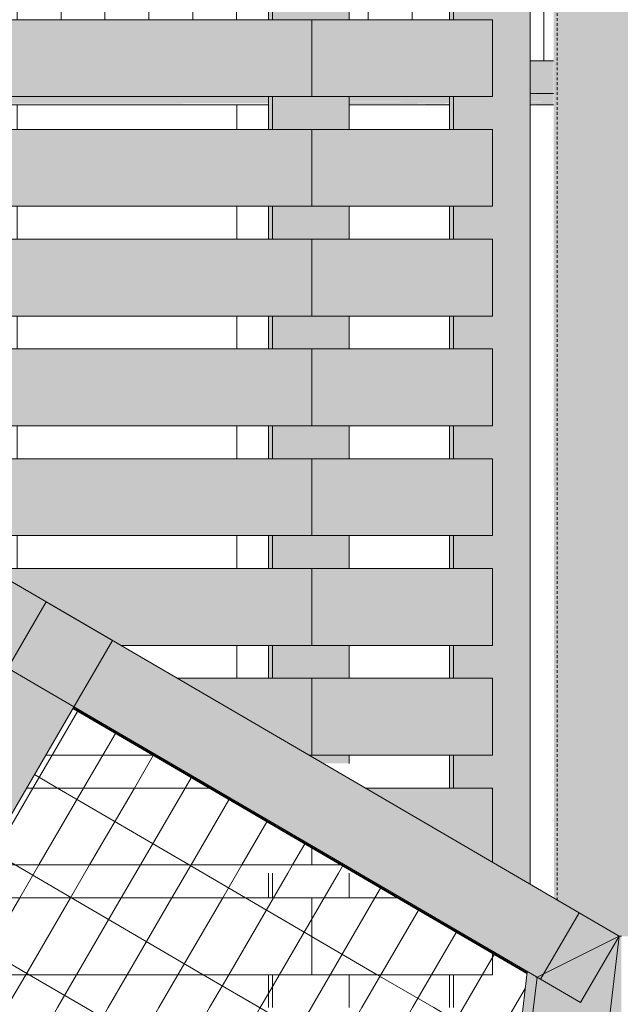
# Model space of a CAD drawing. Units: inches. Extents: x 1563 to 4746, y -129 to 625.
# Drawn here: x 2176 to 2203, y 174 to 219 of the extents above; entities that cross this region are included whole.
import ezdxf

# ---------------------------------------------------------------- set-up
doc = ezdxf.new("R2010")
doc.units = ezdxf.units.IN
doc.header["$MEASUREMENT"] = 0
doc.linetypes.add('Hidden 1_8_', pattern=[0.1875, 0.125, -0.0625])
for name, color, linetype, lineweight in [('A-GLAZ-CURT', 52, 'Continuous', 9), ('A-GLAZ-CWMG', 51, 'Continuous', 9), ('A-WALL', 113, 'Continuous', 9), ('A-WALL-PATT', 111, 'Continuous', 9), ('S-COLS', 52, 'Continuous', 9), ('S-COLS-2', 52, 'Hidden 1_8_', 9)]:
    doc.layers.add(name, color=color, linetype=linetype, lineweight=lineweight)
pattern_1 = [(59.804, (2172.707, 154.127), (-1.725885, 1.00664), []), (149.736, (2172.707, 154.127), (-2.0111, -3.4565), [])]

# ---------------------------------------------------------------- blocks, each defined once
blk = doc.blocks.new('HSS-Hollow Structural Section-Column - TUBE STEEL _HDG_ - SIZE TBD-V1-BUILDING ELEVATION - NORTH')
at = {"layer": 'S-COLS'}
h = blk.add_hatch(color=256, dxfattribs=at)
h.paths.add_polyline_path([(2200.218, 5.84), (2200.218, 19.878), (2199.87, 16.971), (2199.872, 6.041), (2200.051, 5.937)], flags=0)
h.paths.add_polyline_path([(2200.218, 43.545), (2200.218, 105.125), (2199.87, 105.125), (2199.876, 43.744), (2200.068, 43.633)], flags=0)
h.paths.add_polyline_path([(2200.218, 178.67), (2200.218, 258.75), (2199.87, 258.75), (2199.892, 178.86), (2200.126, 178.724)], flags=0)
h.paths.add_polyline_path([(2199.87, 269), (2200.218, 269), (2200.218, 310.375), (2199.87, 310.375), (2199.87, 273.775)], flags=0)
h.paths.add_polyline_path([(2199.916, 313.875), (2200.218, 313.875), (2200.211, 375.625), (2199.87, 375.625), (2199.87, 313.875), (2199.907, 313.875)], flags=0)
h = blk.add_hatch(color=256, dxfattribs=at)
h.paths.add_polyline_path([(2204.522, 3.339), (2204.522, 105.125), (2200.218, 105.125), (2200.218, 43.545), (2202.866, 42), (2200.218, 19.878), (2200.218, 5.84)], flags=0)
h.paths.add_polyline_path([(2204.522, 177.125), (2204.522, 239), (2201.239, 239), (2201.239, 258.75), (2200.218, 258.75), (2200.218, 178.67), (2202.866, 177.125), (2203.178, 177.125)], flags=0)
h.paths.add_polyline_path([(2201.239, 269), (2201.239, 311), (2204.522, 311), (2204.522, 375.625), (2200.218, 375.625), (2200.218, 313.875), (2200.591, 313.875), (2200.591, 310.375), (2200.218, 310.375), (2200.218, 269)], flags=0)
at = {"layer": 'S-COLS-2'}
blk.add_line((2200.044, 178.772), (2200.044, 258.75), dxfattribs=at)
blk = doc.blocks.new('Basic Wall _ EXT 2 - corrugated metal - ___-4031246-BUILDING ELEVATION - NORTH')
at = {"layer": 'A-WALL'}
blk.add_hatch(color=256, dxfattribs=at).paths.add_polyline_path([(2199.87, 215.509), (2199.87, 217), (2198.804, 217), (2198.804, 215.509)], flags=0)
h = blk.add_hatch(color=256, dxfattribs=at)
h.paths.add_polyline_path([(2195.126, 215.174), (2195.126, 215.375), (2190.565, 215.375), (2190.565, 215.174), (2193.626, 215.174)], flags=0)
h.paths.add_polyline_path([(2154.93, 215.174), (2154.93, 215.375), (2137.303, 215.375), (2137.648, 215.174), (2142.282, 215.174)], flags=0)
h.paths.add_polyline_path([(2158.608, 215.174), (2186.886, 215.174), (2186.886, 215.375), (2158.608, 215.375)], flags=0)
h.paths.add_polyline_path([(2198.804, 215.174), (2199.87, 215.174), (2199.87, 215.509), (2198.804, 215.509), (2198.804, 215.375)], flags=0)
h = blk.add_hatch(color=256, dxfattribs=at)
h.paths.add_polyline_path([(2137.874, 215.042), (2154.93, 215.067), (2154.93, 215.174), (2137.687, 215.151), (2137.871, 215.044)], flags=0)
h.paths.add_polyline_path([(2158.608, 215.042), (2186.886, 215.06), (2186.886, 215.174), (2158.608, 215.153), (2158.608, 215.049)], flags=0)
h.paths.add_polyline_path([(2193.626, 215.042), (2195.126, 215.06), (2195.126, 215.174), (2190.565, 215.153), (2190.565, 215.042)], flags=0)
h.paths.add_polyline_path([(2199.87, 215.042), (2199.87, 215.174), (2198.804, 215.153), (2198.804, 215.042)], flags=0)
h = blk.add_hatch(color=256, dxfattribs=at)
h.paths.add_polyline_path([(2195.126, 215.022), (2195.126, 215.042), (2193.626, 215.022)], flags=0)
h.paths.add_polyline_path([(2199.87, 215.022), (2199.87, 215.042), (2198.804, 215.022)], flags=0)
for p, q in [((2199.87, 217), (2198.804, 217)), ((2199.87, 215.509), (2198.804, 215.509)), ((2158.608, 215), (2186.886, 215)), ((2190.565, 215), (2195.126, 215)), ((2198.804, 215), (2199.87, 215))]:
    blk.add_line(p, q, dxfattribs=at)
blk = doc.blocks.new('Rectangular Mullion - HORSE POST - HORZ-4146728-BUILDING ELEVATION - NORTH')
at = {"layer": 'A-GLAZ-CWMG'}
blk.add_hatch(color=256, dxfattribs=at).paths.add_polyline_path([(2202.866, 173.625), (2202.966, 173.625), (2202.966, 177.125), (2202.866, 177.125), (2202.447, 173.625)], flags=0)
for p, q in [((2202.966, 177.125), (2202.866, 177.125)), ((2202.966, 173.625), (2202.447, 173.625))]:
    blk.add_line(p, q, dxfattribs=at)
blk = doc.blocks.new('System Panel - HORSE FENCE SYSTEM-V400-BUILDING ELEVATION - NORTH')
at = {"layer": 'A-GLAZ-CURT'}
h = blk.add_hatch(dxfattribs=at)
h.set_pattern_fill('FP_170', color=256, style=0, pattern_type=2)
h.set_pattern_definition(pattern_1)
h.paths.add_polyline_path([(2167.488, 120.683), (2169.346, 123.875), (2162.016, 123.875), (2167.488, 120.683)], flags=0)
h.paths.add_polyline_path([(2167.489, 125.375), (2170.218, 125.375), (2171.178, 127.023), (2167.952, 128.875), (2167.25, 128.875), (2167.25, 125.375), (2167.488, 125.375)], flags=0)
h.paths.add_polyline_path([(2165.75, 125.375), (2165.75, 128.875), (2153.446, 128.875), (2159.445, 125.375)], flags=0)
h.paths.add_polyline_path([(2171.664, 127.859), (2171.797, 128.088), (2170.443, 128.875), (2169.915, 128.875), (2171.539, 127.931)], flags=0)
h.paths.add_polyline_path([(2156.9, 130.375), (2165.409, 130.375), (2159.346, 133.875), (2151.25, 133.875), (2151.25, 130.375), (2155.118, 130.375)], flags=0)
h.paths.add_polyline_path([(2167.425, 130.375), (2167.861, 130.375), (2167.25, 130.73), (2167.25, 130.423), (2167.333, 130.375)], flags=0)
h.paths.add_polyline_path([(2149.75, 131.031), (2149.75, 133.875), (2146.768, 133.875), (2146.312, 133.09), (2146.221, 133.09), (2148.7, 131.644)], flags=0)
h.paths.add_polyline_path([(2165.75, 131.295), (2165.75, 131.602), (2161.837, 133.875), (2161.309, 133.875), (2164.157, 132.22)], flags=0)
h.paths.add_polyline_path([(2148.7, 135.375), (2156.804, 135.375), (2150.741, 138.875), (2149.678, 138.875), (2147.641, 135.375)], flags=0)
h.paths.add_polyline_path([(2156.9, 136.437), (2156.9, 136.744), (2153.232, 138.875), (2152.704, 138.875), (2156.774, 136.51)], flags=0)
h.paths.add_polyline_path([(2150.551, 140.375), (2150.65, 140.375), (2150.576, 140.418)], flags=0)
h.paths.add_polyline_path([(2184.766, 150.375), (2186.803, 153.875), (2175.847, 153.875), (2181.871, 150.375)], flags=0)
h.paths.add_polyline_path([(2186.886, 154.018), (2192.622, 163.875), (2190.565, 163.875), (2190.565, 165.375), (2193.495, 165.375), (2198.485, 173.95), (2198.658, 175.423), (2192.74, 178.875), (2190.565, 178.875), (2190.565, 180), (2186.886, 180), (2186.886, 178.875), (2172.955, 178.875), (2170.918, 175.375), (2186.886, 175.375), (2186.886, 173.875), (2170.045, 173.875), (2168.008, 170.375), (2186.886, 170.375), (2186.886, 168.875), (2167.135, 168.875), (2165.099, 165.375), (2186.886, 165.375), (2186.886, 163.875), (2164.226, 163.875), (2162.813, 161.448), (2164.66, 160.375), (2186.886, 160.375), (2186.886, 158.875), (2167.241, 158.875), (2173.265, 155.375), (2186.886, 155.375), (2186.886, 155)], flags=0)
h.paths.add_polyline_path([(2190.565, 168.875), (2190.565, 170.375), (2195.126, 170.375), (2195.126, 168.875), (2193.626, 168.875)], flags=0)
h.paths.add_polyline_path([(2193.626, 173.875), (2190.565, 173.875), (2190.565, 175.375), (2195.126, 175.375), (2195.126, 173.875)], flags=0)
h.paths.add_polyline_path([(2190.169, 180.375), (2184.17, 183.875), (2175.864, 183.875), (2173.827, 180.375), (2188.856, 180.375)], flags=0)
h.paths.add_polyline_path([(2176.737, 185.375), (2181.599, 185.375), (2177.969, 187.493), (2176.755, 185.407)], flags=0)
h = blk.add_hatch(dxfattribs=at)
h.set_pattern_fill('FP_170', color=256, style=0, pattern_type=2)
h.set_pattern_definition(pattern_1)
h.paths.add_polyline_path([(2198.658, 175.423), (2198.664, 175.473), (2177.993, 187.533), (2177.969, 187.493), (2195.74, 177.125)], flags=0)
h = blk.add_hatch(dxfattribs=at)
h.set_pattern_fill('FP_170', color=256, style=0, pattern_type=2)
h.set_pattern_definition(pattern_1)
h.paths.add_polyline_path([(2149.678, 138.875), (2150.741, 138.875), (2149.946, 139.337), (2149.886, 139.233)], flags=0)
h.paths.add_polyline_path([(2184.035, 149.118), (2184.766, 150.375), (2181.871, 150.375)], flags=0)
h.paths.add_polyline_path([(2186.803, 153.875), (2186.886, 154.018), (2186.886, 155.375), (2173.265, 155.375), (2175.847, 153.875), (2180.79, 153.875)], flags=0)
h.paths.add_polyline_path([(2180.79, 158.875), (2186.886, 158.875), (2186.886, 160.375), (2164.66, 160.375), (2167.241, 158.875), (2167.954, 158.875)], flags=0)
h.paths.add_polyline_path([(2164.226, 163.875), (2186.886, 163.875), (2186.886, 165.375), (2165.099, 165.375)], flags=0)
h.paths.add_polyline_path([(2190.565, 163.875), (2192.622, 163.875), (2193.495, 165.375), (2190.565, 165.375), (2190.565, 165)], flags=0)
h.paths.add_polyline_path([(2195.126, 168.875), (2195.126, 170.375), (2190.565, 170.375), (2190.565, 168.875), (2193.626, 168.875)], flags=0)
h.paths.add_polyline_path([(2177.925, 168.875), (2186.886, 168.875), (2186.886, 170.375), (2168.008, 170.375), (2167.135, 168.875), (2176.755, 168.875)], flags=0)
h.paths.add_polyline_path([(2170.045, 173.875), (2186.886, 173.875), (2186.886, 175.375), (2170.918, 175.375), (2170.578, 174.79)], flags=0)
h.paths.add_polyline_path([(2193.626, 173.875), (2195.126, 173.875), (2195.126, 175.375), (2190.565, 175.375), (2190.565, 173.875)], flags=0)
h.paths.add_polyline_path([(2174.905, 178.875), (2186.886, 178.875), (2186.886, 180), (2190.565, 180), (2190.565, 178.875), (2192.74, 178.875), (2190.169, 180.375), (2173.827, 180.375), (2172.955, 178.875)], flags=0)
h.paths.add_polyline_path([(2176.755, 183.875), (2184.17, 183.875), (2181.599, 185.375), (2176.737, 185.375), (2175.864, 183.875), (2176.506, 183.875)], flags=0)
for p, q in [((2177.992, 187.532), (2198.663, 175.472)), ((2198.664, 175.473), (2177.993, 187.533))]:
    blk.add_line(p, q, dxfattribs=at)
blk = doc.blocks.new('Rectangular Mullion - HORSE POST-V386-BUILDING ELEVATION - NORTH')
at = {"layer": 'A-GLAZ-CWMG'}
blk.add_hatch(color=256, dxfattribs=at).paths.add_polyline_path([(2842.312, 133.09), (2875.775, 190.596), (2872.755, 192.358), (2839.292, 134.852), (2842.244, 133.13)], flags=0)
for p, q in [((2872.755, 192.358), (2839.292, 134.852)), ((2872.755, 192.358), (2875.775, 190.596)), ((2842.312, 133.09), (2875.775, 190.596))]:
    blk.add_line(p, q, dxfattribs=at)
blk = doc.blocks.new('Rectangular Mullion - HORSE POST - HORZ-4140541-BUILDING ELEVATION - NORTH')
at = {"layer": 'A-GLAZ-CWMG'}
blk.add_hatch(color=256, dxfattribs=at).paths.add_polyline_path([(2895.428, 175.411), (2898.866, 177.125), (2897.044, 178.188), (2895.891, 176.207)], flags=0)
for p, q in [((2895.284, 175.164), (2897.044, 178.188)), ((2898.866, 177.125), (2897.044, 178.188)), ((2898.866, 177.125), (2897.107, 174.101)), ((2895.284, 175.164), (2897.107, 174.101))]:
    blk.add_line(p, q, dxfattribs=at)
blk = doc.blocks.new('Rectangular Mullion - HORSE POST - HORZ-4140496-BUILDING ELEVATION - NORTH')
at = {"layer": 'A-GLAZ-CWMG'}
for points in [[(2870.453, 54.526), (2872.212, 57.55), (2842.1, 75.118), (2840.34, 72.094), (2870.385, 54.566)], [(2870.453, 54.526), (2840.34, 72.094), (2840.317, 72.054), (2870.362, 54.526)]]:
    blk.add_hatch(color=256, dxfattribs=at).paths.add_polyline_path(points, flags=0)
for p, q in [((2873.722, 56.669), (2840.59, 75.999)), ((2838.83, 72.975), (2871.963, 53.645)), ((2840.293, 72.014), (2870.269, 54.526))]:
    blk.add_line(p, q, dxfattribs=at)
blk = doc.blocks.new('Rectangular Mullion - HORSE POST-V406-BUILDING ELEVATION - NORTH')
at = {"layer": 'A-GLAZ-CWMG'}
for points in [[(2194.246, 105.125), (2202.866, 177.125), (2199.122, 175.258), (2190.775, 105.542), (2193.626, 105.199)], [(2190.775, 105.542), (2199.122, 175.258), (2199.067, 175.231), (2191.791, 114.785), (2190.863, 107.045), (2190.828, 107.045), (2190.646, 105.542)]]:
    blk.add_hatch(color=256, dxfattribs=at).paths.add_polyline_path(points, flags=0)
for p, q in [((2194.246, 105.125), (2202.866, 177.125)), ((2202.866, 177.125), (2199.122, 175.258)), ((2199.122, 175.258), (2190.775, 105.542)), ((2199.122, 175.258), (2199.07, 175.258))]:
    blk.add_line(p, q, dxfattribs=at)
blk = doc.blocks.new('Rectangular Mullion - HORSE POST - HORZ-V407-BUILDING ELEVATION - NORTH')
at = {"layer": 'A-GLAZ-CWMG'}
for points in [[(2199.122, 175.258), (2199.428, 175.411), (2201.044, 178.188), (2179.775, 190.596), (2178.016, 187.572), (2199.074, 175.287)], [(2199.07, 175.258), (2199.074, 175.287), (2178.016, 187.572), (2177.993, 187.533), (2198.666, 175.492)]]:
    blk.add_hatch(color=256, dxfattribs=at).paths.add_polyline_path(points, flags=0)
for p, q in [((2201.044, 178.188), (2178.265, 191.477)), ((2176.506, 188.453), (2199.284, 175.164)), ((2177.969, 187.493), (2198.658, 175.423))]:
    blk.add_line(p, q, dxfattribs=at)
blk = doc.blocks.new('Horizontal_Siding - Horizontal_Siding-V511-BUILDING ELEVATION - NORTH')
at = {"layer": 'A-GLAZ-CURT'}
for p, q in [((2156.9, 178.875), (2156.9, 175.375)), ((2168.726, 178.875), (2156.9, 178.875)), ((2188.856, 178.875), (2172.955, 178.875)), ((2188.856, 175.375), (2188.856, 178.875)), ((2156.9, 175.375), (2166.689, 175.375)), ((2170.918, 175.375), (2188.856, 175.375))]:
    blk.add_line(p, q, dxfattribs=at)
blk = doc.blocks.new('Horizontal_Siding - Horizontal_Siding-V512-BUILDING ELEVATION - NORTH')
at = {"layer": 'A-GLAZ-CURT'}
for p, q in [((2188.856, 178.875), (2188.856, 175.375)), ((2192.74, 178.875), (2188.856, 178.875)), ((2197.096, 175.375), (2197.096, 176.334)), ((2188.856, 175.375), (2197.096, 175.375))]:
    blk.add_line(p, q, dxfattribs=at)
blk = doc.blocks.new('Horizontal_Siding - Horizontal_Siding-V514-BUILDING ELEVATION - NORTH')
at = {"layer": 'A-GLAZ-CURT'}
for p, q in [((2156.9, 183.875), (2156.9, 180.375)), ((2171.636, 183.875), (2156.9, 183.875)), ((2184.17, 183.875), (2175.864, 183.875)), ((2188.856, 180.375), (2188.856, 181.141)), ((2156.9, 180.375), (2169.599, 180.375)), ((2173.827, 180.375), (2188.856, 180.375))]:
    blk.add_line(p, q, dxfattribs=at)
blk = doc.blocks.new('Horizontal_Siding - Horizontal_Siding-V515-BUILDING ELEVATION - NORTH')
at = {"layer": 'A-GLAZ-CURT'}
blk.add_hatch(color=256, dxfattribs=at).paths.add_polyline_path([(2197.096, 180.491), (2197.096, 183.875), (2191.296, 183.875), (2193.626, 182.516)], flags=0)
for p, q in [((2197.096, 183.875), (2191.296, 183.875)), ((2197.096, 180.491), (2197.096, 183.875)), ((2188.856, 181.141), (2188.856, 180.375)), ((2188.856, 180.375), (2190.169, 180.375))]:
    blk.add_line(p, q, dxfattribs=at)
blk = doc.blocks.new('Horizontal_Siding - Horizontal_Siding-V518-BUILDING ELEVATION - NORTH')
at = {"layer": 'A-GLAZ-CURT'}
blk.add_hatch(color=256, dxfattribs=at).paths.add_polyline_path([(2188.725, 185.375), (2188.856, 185.375), (2188.856, 188.875), (2182.726, 188.875), (2184.959, 187.572)], flags=0)
for p, q in [((2156.9, 188.875), (2156.9, 185.375)), ((2174.545, 188.875), (2156.9, 188.875)), ((2188.856, 188.875), (2182.726, 188.875)), ((2188.856, 185.375), (2188.856, 188.875)), ((2156.9, 185.375), (2172.509, 185.375)), ((2176.737, 185.375), (2181.599, 185.375)), ((2188.725, 185.375), (2188.856, 185.375))]:
    blk.add_line(p, q, dxfattribs=at)
blk = doc.blocks.new('Horizontal_Siding - Horizontal_Siding-V16-BUILDING ELEVATION - NORTH')
at = {"layer": 'A-GLAZ-CURT'}
blk.add_hatch(color=256, dxfattribs=at).paths.add_polyline_path([(2885.035, 50.375), (2893.275, 50.375), (2893.275, 53.875), (2885.035, 53.875), (2885.035, 51.645)], flags=0)
for p, q in [((2885.035, 53.875), (2885.035, 50.375)), ((2893.275, 53.875), (2885.035, 53.875)), ((2893.275, 50.375), (2893.275, 53.875)), ((2885.035, 50.375), (2893.275, 50.375))]:
    blk.add_line(p, q, dxfattribs=at)
blk = doc.blocks.new('Horizontal_Siding - Horizontal_Siding-V521-BUILDING ELEVATION - NORTH')
at = {"layer": 'A-GLAZ-CURT'}
blk.add_hatch(color=256, dxfattribs=at).paths.add_polyline_path([(2180.155, 190.375), (2188.856, 190.375), (2188.856, 193.875), (2174.156, 193.875), (2179.775, 190.596)], flags=0)
for p, q in [((2156.9, 193.875), (2156.9, 190.375)), ((2167.029, 193.875), (2156.9, 193.875)), ((2188.856, 193.875), (2174.156, 193.875)), ((2188.856, 190.375), (2188.856, 193.875)), ((2156.9, 190.375), (2173.028, 190.375)), ((2180.155, 190.375), (2188.856, 190.375))]:
    blk.add_line(p, q, dxfattribs=at)
blk = doc.blocks.new('Rectangular Mullion - Vertical Post-V11-BUILDING ELEVATION - NORTH')
at = {"layer": 'A-GLAZ-CWMG'}
for p, q in [((2891.304, 20), (2891.304, 18.875)), ((2891.488, 20), (2891.488, 18.875)), ((2891.304, 15.375), (2891.304, 15)), ((2891.488, 15.375), (2891.488, 15))]:
    blk.add_line(p, q, dxfattribs=at)
blk = doc.blocks.new('Rectangular Mullion - Vertical Post-V524-BUILDING ELEVATION - NORTH')
at = {"layer": 'A-GLAZ-CWMG'}
blk.add_hatch(color=256, dxfattribs=at).paths.add_polyline_path([(2198.804, 179.495), (2198.804, 180), (2197.938, 180)], flags=0)
for p, q in [((2198.804, 180), (2198.804, 179.495)), ((2195.126, 175.375), (2195.126, 175)), ((2195.309, 175.375), (2195.309, 175))]:
    blk.add_line(p, q, dxfattribs=at)
blk = doc.blocks.new('Rectangular Mullion - Vertical Post-V13-BUILDING ELEVATION - NORTH')
at = {"layer": 'A-GLAZ-CWMG'}
for points in [[(2891.488, 48.875), (2891.488, 50), (2891.304, 50), (2891.304, 48.875)], [(2893.724, 45), (2894.983, 45), (2894.983, 50), (2891.488, 50), (2891.488, 48.875), (2893.275, 48.875), (2893.275, 45.375), (2893.081, 45.375), (2893.275, 45.262)]]:
    blk.add_hatch(color=256, dxfattribs=at).paths.add_polyline_path(points, flags=0)
for p, q in [((2891.304, 50), (2891.304, 48.875)), ((2891.488, 50), (2891.488, 48.875)), ((2894.983, 50), (2894.983, 45))]:
    blk.add_line(p, q, dxfattribs=at)
blk = doc.blocks.new('Rectangular Mullion - Vertical Post-V76-BUILDING ELEVATION - NORTH')
at = {"layer": 'A-GLAZ-CWMG'}
h = blk.add_hatch(color=256, dxfattribs=at)
h.paths.add_polyline_path([(2891.488, 50), (2891.488, 50.375), (2891.304, 50.375), (2891.304, 50)], flags=0)
h.paths.add_polyline_path([(2891.304, 53.875), (2891.488, 53.875), (2891.488, 55), (2891.304, 55)], flags=0)
blk.add_hatch(color=256, dxfattribs=at).paths.add_polyline_path([(2893.275, 50), (2894.983, 50), (2894.983, 55), (2891.488, 55), (2891.488, 53.875), (2893.275, 53.875), (2893.275, 50.375), (2891.488, 50.375), (2891.488, 50)], flags=0)
for p, q in [((2891.304, 55), (2891.304, 53.875)), ((2891.488, 55), (2891.488, 53.875)), ((2894.983, 55), (2894.983, 50)), ((2891.304, 50.375), (2891.304, 50)), ((2891.488, 50.375), (2891.488, 50))]:
    blk.add_line(p, q, dxfattribs=at)
blk = doc.blocks.new('Rectangular Mullion - Vertical Post-V14-BUILDING ELEVATION - NORTH')
at = {"layer": 'A-GLAZ-CWMG'}
for p, q in [((2883.065, 20), (2883.065, 18.875)), ((2883.248, 20), (2883.248, 18.875)), ((2886.743, 20), (2886.743, 18.875)), ((2883.065, 15.375), (2883.065, 15)), ((2883.248, 15.375), (2883.248, 15)), ((2886.743, 15.375), (2886.743, 15))]:
    blk.add_line(p, q, dxfattribs=at)
blk = doc.blocks.new('Rectangular Mullion - Vertical Post-V87-BUILDING ELEVATION - NORTH')
at = {"layer": 'A-GLAZ-CWMG'}
blk.add_hatch(color=256, dxfattribs=at).paths.add_polyline_path([(2883.248, 53.875), (2883.248, 55), (2883.065, 55), (2883.065, 53.875)], flags=0)
h = blk.add_hatch(color=256, dxfattribs=at)
h.paths.add_polyline_path([(2885.154, 50), (2886.743, 50), (2886.743, 50.375), (2884.511, 50.375), (2885.035, 50.069)], flags=0)
h.paths.add_polyline_path([(2886.743, 53.875), (2886.743, 55), (2883.248, 55), (2883.248, 53.875), (2885.035, 53.875)], flags=0)
for p, q in [((2883.065, 55), (2883.065, 53.875)), ((2883.248, 55), (2883.248, 53.875)), ((2886.743, 55), (2886.743, 53.875)), ((2886.743, 50.375), (2886.743, 50))]:
    blk.add_line(p, q, dxfattribs=at)
blk = doc.blocks.new('Horizontal_Siding - Horizontal_Siding-V539-BUILDING ELEVATION - NORTH')
at = {"layer": 'A-GLAZ-CURT'}
blk.add_hatch(color=256, dxfattribs=at).paths.add_polyline_path([(2174.905, 195.375), (2188.856, 195.375), (2188.856, 198.875), (2165.585, 198.875), (2171.584, 195.375)], flags=0)
for p, q in [((2156.9, 198.875), (2156.9, 195.375)), ((2158.459, 198.875), (2156.9, 198.875)), ((2188.856, 198.875), (2165.585, 198.875)), ((2188.856, 195.375), (2188.856, 198.875)), ((2156.9, 195.375), (2164.458, 195.375)), ((2171.584, 195.375), (2188.856, 195.375))]:
    blk.add_line(p, q, dxfattribs=at)
blk = doc.blocks.new('Horizontal_Siding - Horizontal_Siding-V542-BUILDING ELEVATION - NORTH')
at = {"layer": 'A-GLAZ-CURT'}
blk.add_hatch(color=256, dxfattribs=at).paths.add_polyline_path([(2188.856, 200.375), (2188.856, 203.875), (2157.015, 203.875), (2163.014, 200.375), (2178.265, 200.375)], flags=0)
for p, q in [((2188.856, 203.875), (2157.015, 203.875)), ((2188.856, 200.375), (2188.856, 203.875)), ((2163.014, 200.375), (2188.856, 200.375))]:
    blk.add_line(p, q, dxfattribs=at)
blk = doc.blocks.new('Horizontal_Siding - Horizontal_Siding-V20-BUILDING ELEVATION - NORTH')
at = {"layer": 'A-GLAZ-CURT'}
blk.add_hatch(color=256, dxfattribs=at).paths.add_polyline_path([(2861.103, 70.375), (2885.035, 70.375), (2885.035, 73.875), (2853.079, 73.875), (2853.079, 70.375)], flags=0)
for p, q in [((2853.079, 73.875), (2853.079, 70.375)), ((2885.035, 73.875), (2853.079, 73.875)), ((2885.035, 70.375), (2885.035, 73.875)), ((2853.079, 70.375), (2885.035, 70.375))]:
    blk.add_line(p, q, dxfattribs=at)
blk = doc.blocks.new('Rectangular Mullion - Vertical Post-V82-BUILDING ELEVATION - NORTH')
at = {"layer": 'A-GLAZ-CWMG'}
h = blk.add_hatch(color=256, dxfattribs=at)
h.paths.add_polyline_path([(2851.292, 70), (2851.292, 70.375), (2851.109, 70.375), (2851.109, 70)], flags=0)
h.paths.add_polyline_path([(2851.109, 73.875), (2851.292, 73.875), (2851.292, 75), (2851.109, 75)], flags=0)
h = blk.add_hatch(color=256, dxfattribs=at)
h.paths.add_polyline_path([(2853.039, 70), (2854.787, 70), (2854.787, 70.375), (2851.292, 70.375), (2851.292, 70)], flags=0)
h.paths.add_polyline_path([(2853.079, 73.875), (2854.787, 73.875), (2854.787, 75), (2851.292, 75), (2851.292, 73.875), (2853.039, 73.875)], flags=0)
for p, q in [((2851.109, 75), (2851.109, 73.875)), ((2851.292, 75), (2851.292, 73.875)), ((2854.787, 75), (2854.787, 73.875)), ((2851.109, 70.375), (2851.109, 70)), ((2851.292, 70.375), (2851.292, 70)), ((2854.787, 70.375), (2854.787, 70))]:
    blk.add_line(p, q, dxfattribs=at)
blk = doc.blocks.new('Rectangular Mullion - HORSE POST-4146729-BUILDING ELEVATION - NORTH')
at = {"layer": 'A-GLAZ-CWMG'}
h = blk.add_hatch(color=256, dxfattribs=at)
h.paths.add_polyline_path([(2193.869, 104.715), (2193.921, 105.152), (2190.648, 105.557), (2190.83, 107.064), (2190.658, 107.164), (2190.42, 105.125), (2193.626, 104.744)], flags=0)
h.paths.add_polyline_path([(2194.834, 140.194), (2199.07, 175.258), (2198.664, 175.473), (2194.839, 142.84), (2195.13, 142.671)], flags=0)
blk.add_line((2198.666, 175.492), (2194.834, 142.791), dxfattribs=at)

msp = doc.modelspace()

# ---------------------------------------------------------------- hatches: boundary and pattern name
at = {"layer": 'A-WALL-PATT'}
h = msp.add_hatch(dxfattribs=at)
h.set_pattern_fill('FP_114', color=256, style=0, pattern_type=2)
h.set_pattern_definition([(90, (2135.432, 135.125), (-2, 1e-16), [])])
h.paths.add_polyline_path([(2199.86953195, 217), (2199.86953195, 243.75), (2198.80422889, 243.75), (2198.80422889, 217)], flags=0)
h.paths.add_polyline_path([(2158.60836055, 218.875), (2186.88612144, 218.875), (2186.88612144, 220.375), (2158.60836055, 220.375), (2158.60836055, 220)], flags=0)
h.paths.add_polyline_path([(2135.86391183, 218.875), (2154.92997801, 218.875), (2154.92997801, 220.375), (2131.86946946, 220.375), (2131.86946946, 218.875)], flags=0)
h.paths.add_polyline_path([(2190.56450398, 218.875), (2195.12584635, 218.875), (2195.12584635, 220.375), (2190.56450398, 220.375), (2190.56450398, 220)], flags=0)
h.paths.add_polyline_path([(2158.60836055, 223.875), (2186.88612144, 223.875), (2186.88612144, 225.375), (2158.60836055, 225.375), (2158.60836055, 225)], flags=0)
h.paths.add_polyline_path([(2142.2819535, 223.875), (2154.92997801, 223.875), (2154.92997801, 225.375), (2131.86946946, 225.375), (2131.86946946, 223.875)], flags=0)
h.paths.add_polyline_path([(2193.62628683, 223.875), (2195.12584635, 223.875), (2195.12584635, 225.375), (2190.56450398, 225.375), (2190.56450398, 223.875)], flags=0)
h.paths.add_polyline_path([(2195.12584635, 228.875), (2195.12584635, 230.375), (2190.56450398, 230.375), (2190.56450398, 228.875), (2193.62628683, 228.875)], flags=0)
h.paths.add_polyline_path([(2142.2819535, 228.875), (2154.92997801, 228.875), (2154.92997801, 230.375), (2131.86946946, 230.375), (2131.86946946, 228.875)], flags=0)
h.paths.add_polyline_path([(2180.7902035, 228.875), (2186.88612144, 228.875), (2186.88612144, 230.375), (2158.60836055, 230.375), (2158.60836055, 228.875), (2167.95412016, 228.875)], flags=0)
h.paths.add_polyline_path([(2167.95412016, 233.875), (2186.88612144, 233.875), (2186.88612144, 235.375), (2158.60836055, 235.375), (2158.60836055, 233.875)], flags=0)
h.paths.add_polyline_path([(2131.86946946, 233.875), (2154.92997801, 233.875), (2154.92997801, 235.375), (2131.86946946, 235.375)], flags=0)
h.paths.add_polyline_path([(2193.62628683, 233.875), (2195.12584635, 233.875), (2195.12584635, 235.375), (2190.56450398, 235.375), (2190.56450398, 233.875)], flags=0)
h.paths.add_polyline_path([(2190.56450398, 238.875), (2195.12584635, 238.875), (2195.12584635, 240.375), (2190.56450398, 240.375), (2190.56450398, 240)], flags=0)
h.paths.add_polyline_path([(2154.92997801, 238.875), (2154.92997801, 240.375), (2131.86946946, 240.375), (2131.86946946, 238.875), (2142.2819535, 238.875)], flags=0)
h.paths.add_polyline_path([(2167.95412016, 238.875), (2186.88612144, 238.875), (2186.88612144, 240.375), (2158.60836055, 240.375), (2158.60836055, 238.875)], flags=0)
h.paths.add_polyline_path([(2199.86953195, 269), (2199.86953195, 310.375), (2131.86946946, 310.375), (2131.86946946, 308.875), (2154.92997801, 308.875), (2154.92997801, 310), (2158.60836055, 310), (2158.60836055, 308.875), (2186.88612144, 308.875), (2186.88612144, 310), (2190.56450398, 310), (2190.56450398, 308.875), (2195.12584635, 308.875), (2195.12584635, 310), (2198.80422889, 310), (2198.80422889, 269)], flags=0)
h.paths.add_polyline_path([(2154.92997801, 269), (2154.92997801, 270.375), (2131.86946946, 270.375), (2131.86946946, 269), (2142.2819535, 269)], flags=0)
h.paths.add_polyline_path([(2186.88612144, 269), (2186.88612144, 270.375), (2158.60836055, 270.375), (2158.60836055, 269), (2167.95412016, 269)], flags=0)
h.paths.add_polyline_path([(2193.62628683, 269), (2195.12584635, 269), (2195.12584635, 270.375), (2190.56450398, 270.375), (2190.56450398, 269)], flags=0)
h.paths.add_polyline_path([(2142.2819535, 273.875), (2154.92997801, 273.875), (2154.92997801, 275.375), (2131.86946946, 275.375), (2131.86946946, 273.875)], flags=0)
h.paths.add_polyline_path([(2158.60836055, 273.875), (2186.88612144, 273.875), (2186.88612144, 275.375), (2158.60836055, 275.375), (2158.60836055, 275)], flags=0)
h.paths.add_polyline_path([(2190.56450398, 273.875), (2195.12584635, 273.875), (2195.12584635, 275.375), (2190.56450398, 275.375), (2190.56450398, 275)], flags=0)
h.paths.add_polyline_path([(2186.88612144, 278.875), (2186.88612144, 280.375), (2158.60836055, 280.375), (2158.60836055, 278.875), (2167.95412016, 278.875)], flags=0)
h.paths.add_polyline_path([(2131.86946946, 278.875), (2154.92997801, 278.875), (2154.92997801, 280.375), (2131.86946946, 280.375)], flags=0)
h.paths.add_polyline_path([(2193.62628683, 278.875), (2195.12584635, 278.875), (2195.12584635, 280.375), (2190.56450398, 280.375), (2190.56450398, 278.875)], flags=0)
h.paths.add_polyline_path([(2193.62628683, 283.875), (2195.12584635, 283.875), (2195.12584635, 285.375), (2190.56450398, 285.375), (2190.56450398, 283.875), (2190.6037567, 283.875)], flags=0)
h.paths.add_polyline_path([(2186.88612144, 283.875), (2186.88612144, 285.375), (2158.60836055, 285.375), (2158.60836055, 283.875), (2167.95412016, 283.875)], flags=0)
h.paths.add_polyline_path([(2131.86946946, 283.875), (2154.92997801, 283.875), (2154.92997801, 285.375), (2131.86946946, 285.375)], flags=0)
h.paths.add_polyline_path([(2186.88612144, 288.875), (2186.88612144, 290.375), (2158.60836055, 290.375), (2158.60836055, 288.875), (2167.95412016, 288.875)], flags=0)
h.paths.add_polyline_path([(2154.92997801, 288.875), (2154.92997801, 290.375), (2131.86946946, 290.375), (2131.86946946, 288.875), (2142.2819535, 288.875)], flags=0)
h.paths.add_polyline_path([(2190.56450398, 288.875), (2195.12584635, 288.875), (2195.12584635, 290.375), (2190.56450398, 290.375), (2190.56450398, 290)], flags=0)
h.paths.add_polyline_path([(2190.56450398, 293.875), (2195.12584635, 293.875), (2195.12584635, 295.375), (2190.56450398, 295.375), (2190.56450398, 295)], flags=0)
h.paths.add_polyline_path([(2154.92997801, 293.875), (2154.92997801, 295.375), (2131.86946946, 295.375), (2131.86946946, 293.875), (2142.2819535, 293.875)], flags=0)
h.paths.add_polyline_path([(2158.64761327, 293.875), (2186.88612144, 293.875), (2186.88612144, 295.375), (2158.60836055, 295.375), (2158.60836055, 293.875)], flags=0)
h.paths.add_polyline_path([(2154.92997801, 298.875), (2154.92997801, 300.375), (2131.86946946, 300.375), (2131.86946946, 298.875), (2142.2819535, 298.875)], flags=0)
h.paths.add_polyline_path([(2190.56450398, 298.875), (2195.12584635, 298.875), (2195.12584635, 300.375), (2190.56450398, 300.375), (2190.56450398, 300)], flags=0)
h.paths.add_polyline_path([(2158.64761327, 298.875), (2186.88612144, 298.875), (2186.88612144, 300.375), (2158.60836055, 300.375), (2158.60836055, 298.875)], flags=0)
h.paths.add_polyline_path([(2193.62628683, 303.875), (2195.12584635, 303.875), (2195.12584635, 305.375), (2190.56450398, 305.375), (2190.56450398, 303.875), (2190.6037567, 303.875)], flags=0)
h.paths.add_polyline_path([(2167.95412016, 303.875), (2186.88612144, 303.875), (2186.88612144, 305.375), (2158.60836055, 305.375), (2158.60836055, 303.875), (2158.64761327, 303.875)], flags=0)
h.paths.add_polyline_path([(2142.2819535, 303.875), (2154.92997801, 303.875), (2154.92997801, 305.375), (2131.86946946, 305.375), (2131.86946946, 303.875)], flags=0)
h.paths.add_polyline_path([(2131.86946946, 313.875), (2199.86953195, 313.875), (2199.86953195, 375.625), (2131.86946946, 375.625), (2131.86946946, 316.67078451)], flags=0)
h.paths.add_polyline_path([(2131.86946946, 390.625), (2148.11962852, 390.625), (2148.11962852, 399.875), (2131.86946946, 399.875), (2131.86946946, 396.875)], flags=0)
h.paths.add_polyline_path([(2204.35919828, 390.625), (2204.86947089, 390.625), (2204.86947089, 399.875), (2197.61964575, 399.875), (2197.61964575, 390.625), (2203.25334933, 390.625)], flags=0)
h.paths.add_polyline_path([(2149.61964575, 390.625), (2172.11962852, 390.625), (2172.11962852, 399.875), (2149.61964575, 399.875), (2149.61964575, 396.875)], flags=0)
h.paths.add_polyline_path([(2196.11962852, 390.625), (2196.11962852, 399.875), (2173.61964575, 399.875), (2173.61964575, 390.625), (2193.62628683, 390.625)], flags=0)
h.paths.add_polyline_path([(2131.86946946, 403.62796672), (2204.86947089, 403.62796672), (2204.86947089, 448.875), (2131.86946946, 448.875)], flags=0)
h = msp.add_hatch(dxfattribs=at)
h.set_pattern_fill('FP_112', color=256, style=0, pattern_type=2)
h.set_pattern_definition([(90, (2135.432, 135.125), (-10, 6e-16), [])])
h.paths.add_polyline_path([(2136.30372585, 138.875), (2133.73262756, 140.375), (2131.86946946, 140.375), (2131.86946946, 138.875)], flags=0)
h.paths.add_polyline_path([(2199.86953195, 178.87325379), (2199.86953195, 215.00035675), (2198.80422889, 215), (2198.80422889, 179.4947604), (2199.28422376, 179.21472743)], flags=0)
h.paths.add_polyline_path([(2191.29621119, 183.875), (2195.12584635, 183.875), (2195.12584635, 185.375), (2190.56450398, 185.375), (2190.56450398, 185), (2189.36788747, 185), (2190.56450398, 184.30188403)], flags=0)
h.paths.add_polyline_path([(2182.72588354, 188.875), (2186.88612144, 188.875), (2186.88612144, 190.375), (2180.15478525, 190.375), (2180.79755982, 190)], flags=0)
h.paths.add_polyline_path([(2190.56450398, 188.875), (2195.12584635, 188.875), (2195.12584635, 190.375), (2190.56450398, 190.375), (2190.56450398, 190)], flags=0)
h.paths.add_polyline_path([(2195.12584635, 193.875), (2195.12584635, 195.375), (2190.56450398, 195.375), (2190.56450398, 193.875), (2193.62628683, 193.875)], flags=0)
h.paths.add_polyline_path([(2174.90485166, 193.875), (2186.88612144, 193.875), (2186.88612144, 195.375), (2171.5844576, 195.375), (2174.15555589, 193.875)], flags=0)
h.paths.add_polyline_path([(2167.95412016, 198.875), (2186.88612144, 198.875), (2186.88612144, 200.375), (2163.01412995, 200.375), (2165.58522825, 198.875)], flags=0)
h.paths.add_polyline_path([(2193.62628683, 198.875), (2195.12584635, 198.875), (2195.12584635, 200.375), (2190.56450398, 200.375), (2190.56450398, 198.875)], flags=0)
h.paths.add_polyline_path([(2167.95412016, 203.875), (2186.88612144, 203.875), (2186.88612144, 205.375), (2158.60836055, 205.375), (2158.60836055, 203.875)], flags=0)
h.paths.add_polyline_path([(2190.56450398, 203.875), (2195.12584635, 203.875), (2195.12584635, 205.375), (2190.56450398, 205.375), (2190.56450398, 205)], flags=0)
h.paths.add_polyline_path([(2154.92997801, 205.09136108), (2154.92997801, 205.375), (2154.44380231, 205.375)], flags=0)
h.paths.add_polyline_path([(2190.56450398, 208.875), (2195.12584635, 208.875), (2195.12584635, 210.375), (2190.56450398, 210.375), (2190.56450398, 210)], flags=0)
h.paths.add_polyline_path([(2154.92997801, 208.875), (2154.92997801, 210.375), (2145.87347466, 210.375), (2148.44457296, 208.875)], flags=0)
h.paths.add_polyline_path([(2186.88612144, 208.875), (2186.88612144, 210.375), (2158.60836055, 210.375), (2158.60836055, 208.875), (2178.26537936, 208.875)], flags=0)
h.paths.add_polyline_path([(2186.88612144, 213.875), (2186.88612144, 215.00035675), (2158.60836055, 215), (2158.60836055, 213.875), (2180.7902035, 213.875)], flags=0)
h.paths.add_polyline_path([(2195.12584635, 213.875), (2195.12584635, 215.00035675), (2190.56450398, 215), (2190.56450398, 213.875), (2193.62628683, 213.875)], flags=0)
h.paths.add_polyline_path([(2142.2819535, 213.875), (2154.92997801, 213.875), (2154.92997801, 215.00035675), (2137.9453101, 215.00035675), (2139.87424531, 213.875)], flags=0)

# ---------------------------------------------------------------- block references
at = {"layer": 'A-GLAZ-CURT'}
for name, p in [('Horizontal_Siding - Horizontal_Siding-V20-BUILDING ELEVATION - NORTH', (-696.17863103, 145)), ('Horizontal_Siding - Horizontal_Siding-V16-BUILDING ELEVATION - NORTH', (-696.17863103, 165)), ('Horizontal_Siding - Horizontal_Siding-V20-BUILDING ELEVATION - NORTH', (-696.17863103, 140)), ('Horizontal_Siding - Horizontal_Siding-V16-BUILDING ELEVATION - NORTH', (-696.17863103, 160)), ('Horizontal_Siding - Horizontal_Siding-V20-BUILDING ELEVATION - NORTH', (-696.17863103, 135)), ('Horizontal_Siding - Horizontal_Siding-V16-BUILDING ELEVATION - NORTH', (-696.17863103, 155)), ('Horizontal_Siding - Horizontal_Siding-V542-BUILDING ELEVATION - NORTH', (0, 0)), ('Horizontal_Siding - Horizontal_Siding-V16-BUILDING ELEVATION - NORTH', (-696.17863103, 150)), ('Horizontal_Siding - Horizontal_Siding-V539-BUILDING ELEVATION - NORTH', (0, 0)), ('Horizontal_Siding - Horizontal_Siding-V16-BUILDING ELEVATION - NORTH', (-696.17863103, 145)), ('Horizontal_Siding - Horizontal_Siding-V521-BUILDING ELEVATION - NORTH', (0, 0)), ('Horizontal_Siding - Horizontal_Siding-V16-BUILDING ELEVATION - NORTH', (-696.17863103, 140)), ('Horizontal_Siding - Horizontal_Siding-V518-BUILDING ELEVATION - NORTH', (0, 0)), ('Horizontal_Siding - Horizontal_Siding-V16-BUILDING ELEVATION - NORTH', (-696.17863103, 135)), ('System Panel - HORSE FENCE SYSTEM-V400-BUILDING ELEVATION - NORTH', (0, 0)), ('Horizontal_Siding - Horizontal_Siding-V514-BUILDING ELEVATION - NORTH', (0, 0)), ('Horizontal_Siding - Horizontal_Siding-V515-BUILDING ELEVATION - NORTH', (0, 0)), ('Horizontal_Siding - Horizontal_Siding-V511-BUILDING ELEVATION - NORTH', (0, 0)), ('Horizontal_Siding - Horizontal_Siding-V512-BUILDING ELEVATION - NORTH', (0, 0))]:
    msp.add_blockref(name, p, dxfattribs=at)
at = {"layer": 'A-GLAZ-CWMG'}
for name, p in [('Rectangular Mullion - Vertical Post-V82-BUILDING ELEVATION - NORTH', (-664.2224876, 145)), ('Rectangular Mullion - Vertical Post-V76-BUILDING ELEVATION - NORTH', (-696.17863103, 165)), ('Rectangular Mullion - Vertical Post-V82-BUILDING ELEVATION - NORTH', (-664.2224876, 140)), ('Rectangular Mullion - Vertical Post-V76-BUILDING ELEVATION - NORTH', (-696.17863103, 160)), ('Rectangular Mullion - HORSE POST - HORZ-4140496-BUILDING ELEVATION - NORTH', (-695.45696694, 134.80818759)), ('Rectangular Mullion - Vertical Post-V82-BUILDING ELEVATION - NORTH', (-664.2224876, 135)), ('Rectangular Mullion - Vertical Post-V76-BUILDING ELEVATION - NORTH', (-696.17863103, 155)), ('Rectangular Mullion - Vertical Post-V82-BUILDING ELEVATION - NORTH', (-664.2224876, 130)), ('Rectangular Mullion - Vertical Post-V76-BUILDING ELEVATION - NORTH', (-696.17863103, 150)), ('Rectangular Mullion - Vertical Post-V82-BUILDING ELEVATION - NORTH', (-664.2224876, 125)), ('Rectangular Mullion - Vertical Post-V76-BUILDING ELEVATION - NORTH', (-696.17863103, 145)), ('Rectangular Mullion - Vertical Post-V82-BUILDING ELEVATION - NORTH', (-664.2224876, 120)), ('Rectangular Mullion - Vertical Post-V76-BUILDING ELEVATION - NORTH', (-696.17863103, 140)), ('Rectangular Mullion - HORSE POST-V386-BUILDING ELEVATION - NORTH', (-696.00000418, 0)), ('Rectangular Mullion - HORSE POST - HORZ-V407-BUILDING ELEVATION - NORTH', (0, 0)), ('Rectangular Mullion - Vertical Post-V87-BUILDING ELEVATION - NORTH', (-696.17863103, 135)), ('Rectangular Mullion - Vertical Post-V76-BUILDING ELEVATION - NORTH', (-696.17863103, 135)), ('Rectangular Mullion - Vertical Post-V13-BUILDING ELEVATION - NORTH', (-696.17863103, 135)), ('Rectangular Mullion - Vertical Post-V14-BUILDING ELEVATION - NORTH', (-696.17863103, 160)), ('Rectangular Mullion - Vertical Post-V524-BUILDING ELEVATION - NORTH', (0, 0)), ('Rectangular Mullion - HORSE POST - HORZ-4140541-BUILDING ELEVATION - NORTH', (-696.00000418, 0)), ('Rectangular Mullion - HORSE POST-V406-BUILDING ELEVATION - NORTH', (0, 0)), ('Rectangular Mullion - HORSE POST - HORZ-4146728-BUILDING ELEVATION - NORTH', (0, 0)), ('Rectangular Mullion - HORSE POST-4146729-BUILDING ELEVATION - NORTH', (0, 0)), ('Rectangular Mullion - Vertical Post-V14-BUILDING ELEVATION - NORTH', (-696.17863103, 155)), ('Rectangular Mullion - Vertical Post-V11-BUILDING ELEVATION - NORTH', (-696.17863103, 155))]:
    msp.add_blockref(name, p, dxfattribs=at)
at = {"layer": 'A-WALL'}
msp.add_blockref('Basic Wall _ EXT 2 - corrugated metal - ___-4031246-BUILDING ELEVATION - NORTH', (0, 0), dxfattribs=at)
at = {"layer": 'S-COLS'}
msp.add_blockref('HSS-Hollow Structural Section-Column - TUBE STEEL _HDG_ - SIZE TBD-V1-BUILDING ELEVATION - NORTH', (0, 0), dxfattribs=at)

doc.saveas('drawing.dxf')
